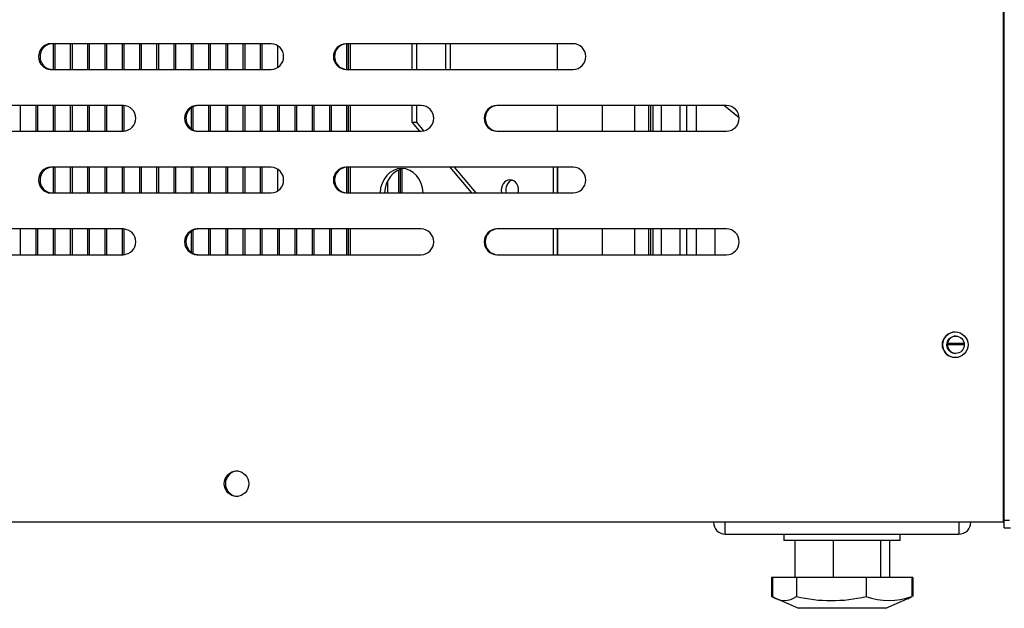
# Model space of a CAD drawing. Units: millimetres. Extents: x 0 to 8297, y 0 to 6768.
# Drawn here: x 2715 to 2906, y 3156 to 3270 of the extents above; entities that cross this region are included whole.
import ezdxf

# ---------------------------------------------------------------- set-up
doc = ezdxf.new("R2010")
doc.units = ezdxf.units.MM
for name, color, linetype in [('D__백업-190909_공통_', 7, 'Continuous'), ('Default', 7, 'Continuous'), ('INSERT_NUT-인치-육각', 7, 'Continuous'), ('TIOM-20S-기계실커버_전', 7, 'Continuous'), ('TIOM-20S-베이스', 7, 'Continuous'), ('TIOM-48R-베이스', 7, 'Continuous'), ('TIOM-48R-베이스커버', 7, 'Continuous'), ('TIOM-48R-조종발브라켓', 7, 'Continuous'), ('기계받침대-380-D-TIOM', 7, 'Continuous'), ('베이스볼트-인치', 7, 'Continuous'), ('응축기-청소기-380-아대하', 7, 'Continuous'), ('응축기-청소기-모터레일-우-1', 7, 'Continuous'), ('응축기-청소기-와이어-14', 7, 'Continuous'), ('응축기-청소기-전면고정-우-1', 7, 'Continuous'), ('응축기-핀-4-14', 7, 'Continuous')]:
    doc.layers.add(name, color=color, linetype=linetype)

# ---------------------------------------------------------------- blocks, each defined once
blk = doc.blocks.new('SE')
at = {"layer": 'D__백업-190909_공통_', "color": 7, "linetype": 'Continuous'}
for p, q in [((-4100.68, 3088.54), (-4097.9, 3086.3)), ((-4102.55, 3059.61), (-4102.55, 3064.61))]:
    blk.add_line(p, q, dxfattribs=at)
blk.add_ellipse((-4099.97, 3089.78), major_axis=(0, -1.5), ratio=0.838671, start_param=5.6048, end_param=5.689773, dxfattribs=at)
at = {"layer": 'INSERT_NUT-인치-육각', "color": 7, "linetype": 'Continuous'}
for p, q in [((-4089.17, 3005.3), (-4089.17, 3004.1)), ((-4066.57, 3004.1), (-4066.57, 3005.3)), ((-4066.57, 3004.1), (-4089.17, 3004.1))]:
    blk.add_line(p, q, dxfattribs=at)
at = {"layer": 'TIOM-20S-기계실커버_전', "color": 7, "linetype": 'Continuous'}
for q in [(-4046.37, 3377.99), (-4045.36, 3008.01)]:
    blk.add_line((-4046.37, 3008.01), q, dxfattribs=at)
at = {"layer": 'TIOM-20S-베이스', "color": 7, "linetype": 'Continuous'}
for q in [(-4046.37, 3008.01), (-4045.16, 3006.51)]:
    blk.add_line((-4046.37, 3006.51), q, dxfattribs=at)
at = {"layer": 'TIOM-48R-베이스', "color": 7, "linetype": 'Continuous'}
blk.add_ellipse((-4055.83, 3042.11), major_axis=(0, 1.7), ratio=0.99863, dxfattribs=at)
blk.add_ellipse((-4055.71, 3042.11), major_axis=(0, 1.7), ratio=0.99863, start_param=0.03546, end_param=3.106133, dxfattribs=at)
at = {"layer": 'TIOM-48R-베이스커버', "color": 7, "linetype": 'Continuous'}
for p, q in [((-4046.54, 3007.61), (-4046.54, 3473.11)), ((-4188.78, 3100.61), (-4231.62, 3100.61)), ((-4130.13, 3100.61), (-4174.26, 3100.61)), ((-4231.62, 3095.61), (-4188.78, 3095.61)), ((-4174.26, 3095.61), (-4130.13, 3095.61)), ((-4217.47, 3088.61), (-4259.45, 3088.61)), ((-4159.64, 3088.61), (-4203.19, 3088.61)), ((-4100.35, 3088.61), (-4144.93, 3088.61)), ((-4259.45, 3083.61), (-4217.47, 3083.61)), ((-4203.19, 3083.61), (-4159.64, 3083.61)), ((-4144.93, 3083.61), (-4100.35, 3083.61)), ((-4188.78, 3076.61), (-4231.62, 3076.61)), ((-4130.13, 3076.61), (-4174.26, 3076.61)), ((-4231.62, 3071.61), (-4188.78, 3071.61)), ((-4174.26, 3071.61), (-4130.13, 3071.61)), ((-4217.47, 3064.61), (-4259.45, 3064.61)), ((-4159.64, 3064.61), (-4203.19, 3064.61)), ((-4100.35, 3064.61), (-4144.93, 3064.61)), ((-4259.45, 3059.61), (-4217.47, 3059.61)), ((-4203.19, 3059.61), (-4159.64, 3059.61)), ((-4144.93, 3059.61), (-4100.35, 3059.61)), ((-4047.37, 3007.61), (-4576.37, 3007.61)), ((-4046.56, 3007.61), (-4047.37, 3007.61)), ((-4046.56, 3007.61), (-4046.54, 3007.61))]:
    blk.add_line(p, q, dxfattribs=at)
for centre, radius, start, end in [((-4188.86, 3098.11), 2.5, 271.8157, 88.1843), ((-4174.2, 3098.11), 2.5, 91.4928, 268.5072), ((-4173.99, 3098.11), 2.5, 91.8937, 268.1063), ((-4130.16, 3098.11), 2.5, 270.5648, 89.4352), ((-4217.59, 3086.11), 2.5, 272.7025, 87.2975), ((-4203.09, 3086.11), 2.5, 92.3044, 267.6956), ((-4159.69, 3086.11), 2.5, 271.1046, 88.8954), ((-4144.89, 3086.11), 2.5, 90.855, 269.145), ((-4144.73, 3086.11), 2.5, 91.1276, 268.8724), ((-4100.36, 3086.11), 2.5, 270.1927, 89.8073), ((-4188.86, 3074.11), 2.5, 271.8157, 88.1843), ((-4174.2, 3074.11), 2.5, 91.4928, 268.5072), ((-4173.99, 3074.11), 2.5, 91.8937, 268.1063), ((-4130.16, 3074.11), 2.5, 270.5648, 89.4352), ((-4217.59, 3062.11), 2.5, 272.7025, 87.2975), ((-4203.09, 3062.11), 2.5, 92.3044, 267.6956), ((-4159.69, 3062.11), 2.5, 271.1046, 88.8954), ((-4144.89, 3062.11), 2.5, 90.855, 269.145), ((-4144.73, 3062.11), 2.5, 91.1276, 268.8724), ((-4100.36, 3062.11), 2.5, 270.1927, 89.8073), ((-4055.88, 3042.11), 2.48, 90.0791, 269.9209)]:
    blk.add_arc(centre, radius, start, end, dxfattribs=at)
for points, knots in [([(-4231.62, 3100.61), (-4232.23, 3100.61), (-4232.84, 3100.34), (-4233.71, 3099.42), (-4233.96, 3098.77), (-4233.96, 3097.46), (-4233.71, 3096.81), (-4232.84, 3095.88), (-4232.23, 3095.61), (-4231.62, 3095.61)], [0, 0, 0, 0, 0.25, 0.25, 0.5, 0.5, 0.75, 0.75, 1, 1, 1, 1]), ([(-4231.34, 3100.61), (-4231.38, 3100.61), (-4231.48, 3100.61), (-4231.62, 3100.59), (-4231.76, 3100.57), (-4231.9, 3100.54), (-4232.03, 3100.5), (-4232.17, 3100.45), (-4232.3, 3100.39), (-4232.42, 3100.32), (-4232.55, 3100.25), (-4232.67, 3100.17), (-4232.78, 3100.08), (-4232.89, 3099.98), (-4232.99, 3099.88), (-4233.09, 3099.77), (-4233.18, 3099.65), (-4233.26, 3099.53), (-4233.34, 3099.41), (-4233.41, 3099.27), (-4233.47, 3099.14), (-4233.52, 3099), (-4233.57, 3098.86), (-4233.61, 3098.71), (-4233.64, 3098.56), (-4233.66, 3098.41), (-4233.67, 3098.26), (-4233.69, 3097.84), (-4233.55, 3097.13), (-4233.16, 3096.49), (-4232.8, 3096.15), (-4232.58, 3095.99), (-4232.35, 3095.86), (-4232.11, 3095.75), (-4231.86, 3095.67), (-4231.6, 3095.62), (-4231.42, 3095.62), (-4231.34, 3095.61)], [0, 0, 0, 0, 0.019262, 0.038517, 0.057772, 0.077029, 0.096291, 0.115557, 0.134823, 0.154089, 0.173352, 0.192611, 0.211867, 0.231125, 0.25039, 0.269655, 0.288913, 0.308171, 0.327433, 0.346699, 0.365968, 0.385239, 0.404509, 0.423776, 0.443038, 0.462298, 0.481559, 0.500827, 0.62527, 0.749704, 0.785461, 0.821211, 0.856973, 0.892741, 0.928501, 0.964247, 1, 1, 1, 1]), ([(-4202.95, 3088.61), (-4203, 3088.61), (-4203.1, 3088.61), (-4203.24, 3088.59), (-4203.38, 3088.57), (-4203.53, 3088.54), (-4203.66, 3088.5), (-4203.8, 3088.45), (-4203.93, 3088.39), (-4204.06, 3088.32), (-4204.19, 3088.25), (-4204.31, 3088.17), (-4204.43, 3088.08), (-4204.54, 3087.98), (-4204.64, 3087.88), (-4204.74, 3087.77), (-4204.83, 3087.65), (-4204.92, 3087.53), (-4205, 3087.41), (-4205.07, 3087.27), (-4205.13, 3087.14), (-4205.18, 3087), (-4205.23, 3086.86), (-4205.27, 3086.71), (-4205.3, 3086.56), (-4205.32, 3086.41), (-4205.34, 3086.26), (-4205.35, 3085.84), (-4205.21, 3085.13), (-4204.81, 3084.49), (-4204.45, 3084.15), (-4204.23, 3083.99), (-4203.99, 3083.86), (-4203.74, 3083.75), (-4203.49, 3083.67), (-4203.22, 3083.62), (-4203.04, 3083.62), (-4202.95, 3083.61)], [0, 0, 0, 0, 0.019262, 0.038517, 0.057772, 0.077029, 0.096291, 0.115557, 0.134823, 0.154089, 0.173352, 0.192611, 0.211867, 0.231125, 0.25039, 0.269655, 0.288913, 0.308171, 0.327433, 0.346699, 0.365968, 0.385239, 0.404509, 0.423776, 0.443038, 0.462298, 0.481559, 0.500827, 0.62527, 0.749704, 0.785461, 0.821211, 0.856973, 0.892741, 0.928501, 0.964247, 1, 1, 1, 1]), ([(-4231.62, 3076.61), (-4232.23, 3076.61), (-4232.84, 3076.34), (-4233.71, 3075.42), (-4233.96, 3074.77), (-4233.96, 3073.46), (-4233.71, 3072.81), (-4232.84, 3071.88), (-4232.23, 3071.61), (-4231.62, 3071.61)], [0, 0, 0, 0, 0.25, 0.25, 0.5, 0.5, 0.75, 0.75, 1, 1, 1, 1]), ([(-4231.34, 3076.61), (-4231.38, 3076.61), (-4231.48, 3076.61), (-4231.62, 3076.59), (-4231.76, 3076.57), (-4231.9, 3076.54), (-4232.03, 3076.5), (-4232.17, 3076.45), (-4232.3, 3076.39), (-4232.42, 3076.32), (-4232.55, 3076.25), (-4232.67, 3076.17), (-4232.78, 3076.08), (-4232.89, 3075.98), (-4232.99, 3075.88), (-4233.09, 3075.77), (-4233.18, 3075.65), (-4233.26, 3075.53), (-4233.34, 3075.41), (-4233.41, 3075.27), (-4233.47, 3075.14), (-4233.52, 3075), (-4233.57, 3074.86), (-4233.61, 3074.71), (-4233.64, 3074.56), (-4233.66, 3074.41), (-4233.67, 3074.26), (-4233.69, 3073.84), (-4233.55, 3073.13), (-4233.16, 3072.49), (-4232.8, 3072.15), (-4232.58, 3071.99), (-4232.35, 3071.86), (-4232.11, 3071.75), (-4231.86, 3071.67), (-4231.6, 3071.62), (-4231.42, 3071.62), (-4231.34, 3071.61)], [0, 0, 0, 0, 0.019262, 0.038517, 0.057772, 0.077029, 0.096291, 0.115557, 0.134823, 0.154089, 0.173352, 0.192611, 0.211867, 0.231125, 0.25039, 0.269655, 0.288913, 0.308171, 0.327433, 0.346699, 0.365968, 0.385239, 0.404509, 0.423776, 0.443038, 0.462298, 0.481559, 0.500827, 0.62527, 0.749704, 0.785461, 0.821211, 0.856973, 0.892741, 0.928501, 0.964247, 1, 1, 1, 1]), ([(-4202.95, 3064.61), (-4203, 3064.61), (-4203.1, 3064.61), (-4203.24, 3064.59), (-4203.38, 3064.57), (-4203.53, 3064.54), (-4203.66, 3064.5), (-4203.8, 3064.45), (-4203.93, 3064.39), (-4204.06, 3064.32), (-4204.19, 3064.25), (-4204.31, 3064.17), (-4204.43, 3064.08), (-4204.54, 3063.98), (-4204.64, 3063.88), (-4204.74, 3063.77), (-4204.83, 3063.65), (-4204.92, 3063.53), (-4205, 3063.41), (-4205.07, 3063.27), (-4205.13, 3063.14), (-4205.18, 3063), (-4205.23, 3062.86), (-4205.27, 3062.71), (-4205.3, 3062.56), (-4205.32, 3062.41), (-4205.34, 3062.26), (-4205.35, 3061.84), (-4205.21, 3061.13), (-4204.81, 3060.49), (-4204.45, 3060.15), (-4204.23, 3059.99), (-4203.99, 3059.86), (-4203.74, 3059.75), (-4203.49, 3059.67), (-4203.22, 3059.62), (-4203.04, 3059.62), (-4202.95, 3059.61)], [0, 0, 0, 0, 0.019262, 0.038517, 0.057772, 0.077029, 0.096291, 0.115557, 0.134823, 0.154089, 0.173352, 0.192611, 0.211867, 0.231125, 0.25039, 0.269655, 0.288913, 0.308171, 0.327433, 0.346699, 0.365968, 0.385239, 0.404509, 0.423776, 0.443038, 0.462298, 0.481559, 0.500827, 0.62527, 0.749704, 0.785461, 0.821211, 0.856973, 0.892741, 0.928501, 0.964247, 1, 1, 1, 1]), ([(-4053.39, 3042.11), (-4053.39, 3043.42), (-4054.58, 3044.61), (-4057.2, 3044.61), (-4058.4, 3043.42), (-4058.4, 3040.8), (-4057.2, 3039.61), (-4054.58, 3039.61), (-4053.39, 3040.8), (-4053.39, 3042.11)], [0, 0, 0, 0, 0.25, 0.25, 0.5, 0.5, 0.75, 0.75, 1, 1, 1, 1]), ([(-4193.11, 3015.11), (-4193.11, 3016.42), (-4194.25, 3017.61), (-4196.77, 3017.61), (-4197.91, 3016.42), (-4197.91, 3013.8), (-4196.77, 3012.61), (-4194.25, 3012.61), (-4193.11, 3013.8), (-4193.11, 3015.11)], [0, 0, 0, 0, 0.25, 0.25, 0.5, 0.5, 0.75, 0.75, 1, 1, 1, 1]), ([(-4195.28, 3017.61), (-4195.9, 3017.61), (-4197.12, 3017.02), (-4197.96, 3015.11), (-4197.12, 3013.2), (-4195.9, 3012.61), (-4195.28, 3012.61)], [0.25, 0.25, 0.25, 0.25, 0.3749873, 0.5, 0.6250127, 0.75, 0.75, 0.75, 0.75])]:
    blk.add_open_spline(points, degree=3, knots=knots, dxfattribs=at)
at = {"layer": 'TIOM-48R-조종발브라켓', "color": 7, "linetype": 'Continuous'}
for p, q in [((-4100.56, 3005.3), (-4100.56, 3007.61)), ((-4055.18, 3007.61), (-4055.18, 3005.3)), ((-4100.56, 3005.3), (-4055.18, 3005.3))]:
    blk.add_line(p, q, dxfattribs=at)
for centre, radius, start, end in [((-4100.56, 3007.61), 2.31, 180, 270), ((-4100.56, 3007.61), 0.01, 180, 270), ((-4055.18, 3007.61), 2.31, 270, 0), ((-4055.18, 3007.61), 0.01, 270, 0)]:
    blk.add_arc(centre, radius, start, end, dxfattribs=at)
at = {"layer": '기계받침대-380-D-TIOM', "color": 7, "linetype": 'Continuous'}
for p, q in [((-4054.13, 3042.11), (-4057.41, 3042.11)), ((-4054.15, 3042.36), (-4057.39, 3042.36))]:
    blk.add_line(p, q, dxfattribs=at)
at = {"layer": '베이스볼트-인치', "color": 7, "linetype": 'Continuous'}
for p, q in [((-4087.05, 3004.1), (-4087.05, 2996.9)), ((-4079.61, 3004.1), (-4079.61, 2996.9)), ((-4070.43, 3004.1), (-4070.43, 2996.9)), ((-4068.68, 3004.1), (-4068.68, 2996.9)), ((-4091.39, 2996.9), (-4091.61, 2996.9)), ((-4091.61, 2996.9), (-4091.61, 2993.21)), ((-4086.75, 2996.9), (-4091.39, 2996.9)), ((-4091.39, 2996.9), (-4091.39, 2993.21)), ((-4073.23, 2996.9), (-4086.75, 2996.9)), ((-4086.75, 2996.9), (-4086.75, 2993.21)), ((-4064.35, 2996.9), (-4073.23, 2996.9)), ((-4073.23, 2996.9), (-4073.23, 2993.21)), ((-4064.13, 2996.9), (-4064.35, 2996.9)), ((-4064.35, 2996.9), (-4064.35, 2993.21)), ((-4064.13, 2996.9), (-4064.13, 2993.21)), ((-4091.61, 2993.21), (-4090.52, 2992.73)), ((-4090.52, 2992.73), (-4086.37, 2990.9)), ((-4069.37, 2990.9), (-4065.22, 2992.73)), ((-4069.37, 2990.9), (-4086.37, 2990.9))]:
    blk.add_line(p, q, dxfattribs=at)
for centre, radius, start, end in [((-4089.07, 2996.19), 3.77, 232.0436, 307.9564), ((-4079.99, 3021.17), 28.77, 256.4084, 283.5916), ((-4068.79, 3005.1), 12.69, 249.5015, 290.4985), ((-4066.67, 2996.19), 3.77, 292.6097, 307.9564)]:
    blk.add_arc(centre, radius, start, end, dxfattribs=at)
at = {"layer": '응축기-청소기-380-아대하', "color": 7, "linetype": 'Continuous'}
for p, q in [((-4163.36, 3071.61), (-4163.36, 3076.27)), ((-4134.01, 3076.61), (-4134.01, 3071.61)), ((-4133.14, 3076.61), (-4133.14, 3071.61)), ((-4134.01, 3064.61), (-4134.01, 3059.61)), ((-4133.14, 3064.61), (-4133.14, 3059.61))]:
    blk.add_line(p, q, dxfattribs=at)
for centre, major_axis, start_param, end_param in [((-4142.4, 3072.16), (0, 2), 0, 1.849386), ((-4141.53, 3072.16), (0, -2), 3.404369, 4.990979), ((-4142.4, 3072.16), (0, 2), 4.433799, 6.283185)]:
    blk.add_ellipse(centre, major_axis=major_axis, ratio=0.838671, start_param=start_param, end_param=end_param, dxfattribs=at)
at = {"layer": '응축기-청소기-모터레일-우-1', "color": 7, "linetype": 'Continuous'}
for p, q in [((-4133.14, 3095.61), (-4133.14, 3100.61)), ((-4133.14, 3083.61), (-4133.14, 3088.61)), ((-4124.43, 3083.61), (-4124.43, 3088.61)), ((-4118.14, 3083.61), (-4118.14, 3088.61)), ((-4115.41, 3083.61), (-4115.41, 3088.61)), ((-4115.02, 3083.61), (-4115.02, 3088.61)), ((-4114.6, 3083.61), (-4114.6, 3088.61)), ((-4112.97, 3083.61), (-4112.97, 3088.61)), ((-4109.32, 3083.61), (-4109.32, 3088.61)), ((-4108.06, 3083.61), (-4108.06, 3088.61)), ((-4106.15, 3083.61), (-4106.15, 3088.61)), ((-4133.14, 3071.61), (-4133.14, 3076.61)), ((-4133.14, 3059.61), (-4133.14, 3064.61)), ((-4124.43, 3059.61), (-4124.43, 3064.61)), ((-4118.14, 3059.61), (-4118.14, 3064.61)), ((-4115.41, 3059.61), (-4115.41, 3064.61)), ((-4115.02, 3059.61), (-4115.02, 3064.61)), ((-4114.6, 3059.61), (-4114.6, 3064.61)), ((-4112.97, 3059.61), (-4112.97, 3064.61)), ((-4109.32, 3059.61), (-4109.32, 3064.61)), ((-4108.06, 3059.61), (-4108.06, 3064.61)), ((-4106.15, 3059.61), (-4106.15, 3064.61))]:
    blk.add_line(p, q, dxfattribs=at)
at = {"layer": '응축기-청소기-와이어-14', "color": 7, "linetype": 'Continuous'}
for p, q in [((-4154.93, 3100.61), (-4154.93, 3095.61)), ((-4153.93, 3095.61), (-4153.93, 3100.61))]:
    blk.add_line(p, q, dxfattribs=at)
at = {"layer": '응축기-청소기-전면고정-우-1', "color": 7, "linetype": 'Continuous'}
for p, q in [((-4173.41, 3100.61), (-4173.41, 3095.61)), ((-4161.44, 3100.61), (-4161.44, 3095.61)), ((-4160.57, 3100.61), (-4160.57, 3095.61)), ((-4173.41, 3088.61), (-4173.41, 3083.61)), ((-4161.44, 3088.61), (-4161.44, 3085.38)), ((-4160.57, 3088.61), (-4160.57, 3085.38)), ((-4161.44, 3085.38), (-4160.57, 3085.38)), ((-4161.44, 3085.38), (-4159.96, 3083.61)), ((-4160.57, 3085.38), (-4159.17, 3083.71)), ((-4173.41, 3076.61), (-4173.41, 3071.61)), ((-4154.09, 3076.61), (-4149.9, 3071.61)), ((-4153.22, 3076.61), (-4149.02, 3071.61)), ((-4166.15, 3071.61), (-4166.15, 3073.99)), ((-4173.41, 3064.61), (-4173.41, 3059.61))]:
    blk.add_line(p, q, dxfattribs=at)
for centre, major_axis, start_param, end_param in [((-4163.45, 3071.36), (0, 5), 0, 1.520775), ((-4162.58, 3071.36), (0, -5), 3.245686, 4.662368), ((-4163.45, 3071.36), (0, 5), 4.76241, 6.283185)]:
    blk.add_ellipse(centre, major_axis=major_axis, ratio=0.838671, start_param=start_param, end_param=end_param, dxfattribs=at)
at = {"layer": '응축기-핀-4-14', "color": 7, "linetype": 'Continuous'}
for p, q in [((-4231.1, 3095.61), (-4231.1, 3100.61)), ((-4230.76, 3095.61), (-4230.76, 3100.61)), ((-4227.74, 3095.61), (-4227.74, 3100.61)), ((-4227.41, 3095.61), (-4227.41, 3100.61)), ((-4224.39, 3095.61), (-4224.39, 3100.61)), ((-4224.05, 3095.61), (-4224.05, 3100.61)), ((-4221.03, 3095.61), (-4221.03, 3100.61)), ((-4220.7, 3095.61), (-4220.7, 3100.61)), ((-4217.68, 3095.61), (-4217.68, 3100.61)), ((-4217.34, 3095.61), (-4217.34, 3100.61)), ((-4214.32, 3095.61), (-4214.32, 3100.61)), ((-4213.99, 3095.61), (-4213.99, 3100.61)), ((-4210.97, 3095.61), (-4210.97, 3100.61)), ((-4210.63, 3095.61), (-4210.63, 3100.61)), ((-4207.61, 3095.61), (-4207.61, 3100.61)), ((-4207.28, 3095.61), (-4207.28, 3100.61)), ((-4204.26, 3095.61), (-4204.26, 3100.61)), ((-4203.92, 3095.61), (-4203.92, 3100.61)), ((-4200.91, 3095.61), (-4200.91, 3100.61)), ((-4200.57, 3095.61), (-4200.57, 3100.61)), ((-4197.55, 3095.61), (-4197.55, 3100.61)), ((-4197.22, 3095.61), (-4197.22, 3100.61)), ((-4194.2, 3095.61), (-4194.2, 3100.61)), ((-4193.86, 3095.61), (-4193.86, 3100.61)), ((-4190.84, 3095.61), (-4190.84, 3100.61)), ((-4190.51, 3095.61), (-4190.51, 3100.61)), ((-4174.07, 3095.61), (-4174.07, 3100.61)), ((-4173.73, 3095.61), (-4173.73, 3100.61)), ((-4187.49, 3096.06), (-4187.49, 3100.16)), ((-4237.47, 3083.61), (-4237.47, 3088.61)), ((-4234.45, 3083.61), (-4234.45, 3088.61)), ((-4234.12, 3083.61), (-4234.12, 3088.61)), ((-4231.1, 3083.61), (-4231.1, 3088.61)), ((-4230.76, 3083.61), (-4230.76, 3088.61)), ((-4227.74, 3083.61), (-4227.74, 3088.61)), ((-4227.41, 3083.61), (-4227.41, 3088.61)), ((-4224.39, 3083.61), (-4224.39, 3088.61)), ((-4224.05, 3083.61), (-4224.05, 3088.61)), ((-4221.03, 3083.61), (-4221.03, 3088.61)), ((-4220.7, 3083.61), (-4220.7, 3088.61)), ((-4217.68, 3083.61), (-4217.68, 3088.61)), ((-4217.34, 3083.64), (-4217.34, 3088.58)), ((-4204.26, 3084.08), (-4204.26, 3088.15)), ((-4203.92, 3083.84), (-4203.92, 3088.38)), ((-4200.91, 3083.61), (-4200.91, 3088.61)), ((-4200.57, 3083.61), (-4200.57, 3088.61)), ((-4197.55, 3083.61), (-4197.55, 3088.61)), ((-4197.22, 3083.61), (-4197.22, 3088.61)), ((-4194.2, 3083.61), (-4194.2, 3088.61)), ((-4193.86, 3083.61), (-4193.86, 3088.61)), ((-4190.84, 3083.61), (-4190.84, 3088.61)), ((-4190.51, 3083.61), (-4190.51, 3088.61)), ((-4187.49, 3083.61), (-4187.49, 3088.61)), ((-4187.15, 3083.61), (-4187.15, 3088.61)), ((-4184.13, 3083.61), (-4184.13, 3088.61)), ((-4183.8, 3083.61), (-4183.8, 3088.61)), ((-4180.78, 3083.61), (-4180.78, 3088.61)), ((-4180.44, 3083.61), (-4180.44, 3088.61)), ((-4177.42, 3083.61), (-4177.42, 3088.61)), ((-4177.09, 3083.61), (-4177.09, 3088.61)), ((-4174.07, 3083.61), (-4174.07, 3088.61)), ((-4173.73, 3083.61), (-4173.73, 3088.61)), ((-4231.1, 3071.61), (-4231.1, 3076.61)), ((-4230.76, 3071.61), (-4230.76, 3076.61)), ((-4227.74, 3071.61), (-4227.74, 3076.61)), ((-4227.41, 3071.61), (-4227.41, 3076.61)), ((-4224.39, 3071.61), (-4224.39, 3076.61)), ((-4224.05, 3071.61), (-4224.05, 3076.61)), ((-4221.03, 3071.61), (-4221.03, 3076.61)), ((-4220.7, 3071.61), (-4220.7, 3076.61)), ((-4217.68, 3071.61), (-4217.68, 3076.61)), ((-4217.34, 3071.61), (-4217.34, 3076.61)), ((-4214.32, 3071.61), (-4214.32, 3076.61)), ((-4213.99, 3071.61), (-4213.99, 3076.61)), ((-4210.97, 3071.61), (-4210.97, 3076.61)), ((-4210.63, 3071.61), (-4210.63, 3076.61)), ((-4207.61, 3071.61), (-4207.61, 3076.61)), ((-4207.28, 3071.61), (-4207.28, 3076.61)), ((-4204.26, 3071.61), (-4204.26, 3076.61)), ((-4203.92, 3071.61), (-4203.92, 3076.61)), ((-4200.91, 3071.61), (-4200.91, 3076.61)), ((-4200.57, 3071.61), (-4200.57, 3076.61)), ((-4197.55, 3071.61), (-4197.55, 3076.61)), ((-4197.22, 3071.61), (-4197.22, 3076.61)), ((-4194.2, 3071.61), (-4194.2, 3076.61)), ((-4193.86, 3071.61), (-4193.86, 3076.61)), ((-4190.84, 3071.61), (-4190.84, 3076.61)), ((-4190.51, 3071.61), (-4190.51, 3076.61)), ((-4187.49, 3072.06), (-4187.49, 3076.16)), ((-4174.07, 3071.61), (-4174.07, 3076.61)), ((-4173.73, 3071.61), (-4173.73, 3076.61)), ((-4164, 3071.61), (-4164, 3076.06)), ((-4163.67, 3071.61), (-4163.67, 3076.19)), ((-4237.47, 3059.61), (-4237.47, 3064.61)), ((-4234.45, 3059.61), (-4234.45, 3064.61)), ((-4234.12, 3059.61), (-4234.12, 3064.61)), ((-4231.1, 3059.61), (-4231.1, 3064.61)), ((-4230.76, 3059.61), (-4230.76, 3064.61)), ((-4227.74, 3059.61), (-4227.74, 3064.61)), ((-4227.41, 3059.61), (-4227.41, 3064.61)), ((-4224.39, 3059.61), (-4224.39, 3064.61)), ((-4224.05, 3059.61), (-4224.05, 3064.61)), ((-4221.03, 3059.61), (-4221.03, 3064.61)), ((-4220.7, 3059.61), (-4220.7, 3064.61)), ((-4217.68, 3059.61), (-4217.68, 3064.61)), ((-4217.34, 3059.64), (-4217.34, 3064.58)), ((-4203.92, 3059.84), (-4203.92, 3064.38)), ((-4200.91, 3059.61), (-4200.91, 3064.61)), ((-4200.57, 3059.61), (-4200.57, 3064.61)), ((-4197.55, 3059.61), (-4197.55, 3064.61)), ((-4197.22, 3059.61), (-4197.22, 3064.61)), ((-4194.2, 3059.61), (-4194.2, 3064.61)), ((-4193.86, 3059.61), (-4193.86, 3064.61)), ((-4190.84, 3059.61), (-4190.84, 3064.61)), ((-4190.51, 3059.61), (-4190.51, 3064.61)), ((-4187.49, 3059.61), (-4187.49, 3064.61)), ((-4187.15, 3059.61), (-4187.15, 3064.61)), ((-4184.13, 3059.61), (-4184.13, 3064.61)), ((-4183.8, 3059.61), (-4183.8, 3064.61)), ((-4180.78, 3059.61), (-4180.78, 3064.61)), ((-4180.44, 3059.61), (-4180.44, 3064.61)), ((-4177.42, 3059.61), (-4177.42, 3064.61)), ((-4177.09, 3059.61), (-4177.09, 3064.61)), ((-4174.07, 3059.61), (-4174.07, 3064.61)), ((-4173.73, 3059.61), (-4173.73, 3064.61)), ((-4204.26, 3060.08), (-4204.26, 3064.15))]:
    blk.add_line(p, q, dxfattribs=at)

msp = doc.modelspace()

# ---------------------------------------------------------------- block references
at = {"layer": 'Default'}
msp.add_blockref('SE', (6952.26, 164.88), dxfattribs=at)

doc.saveas('drawing.dxf')
